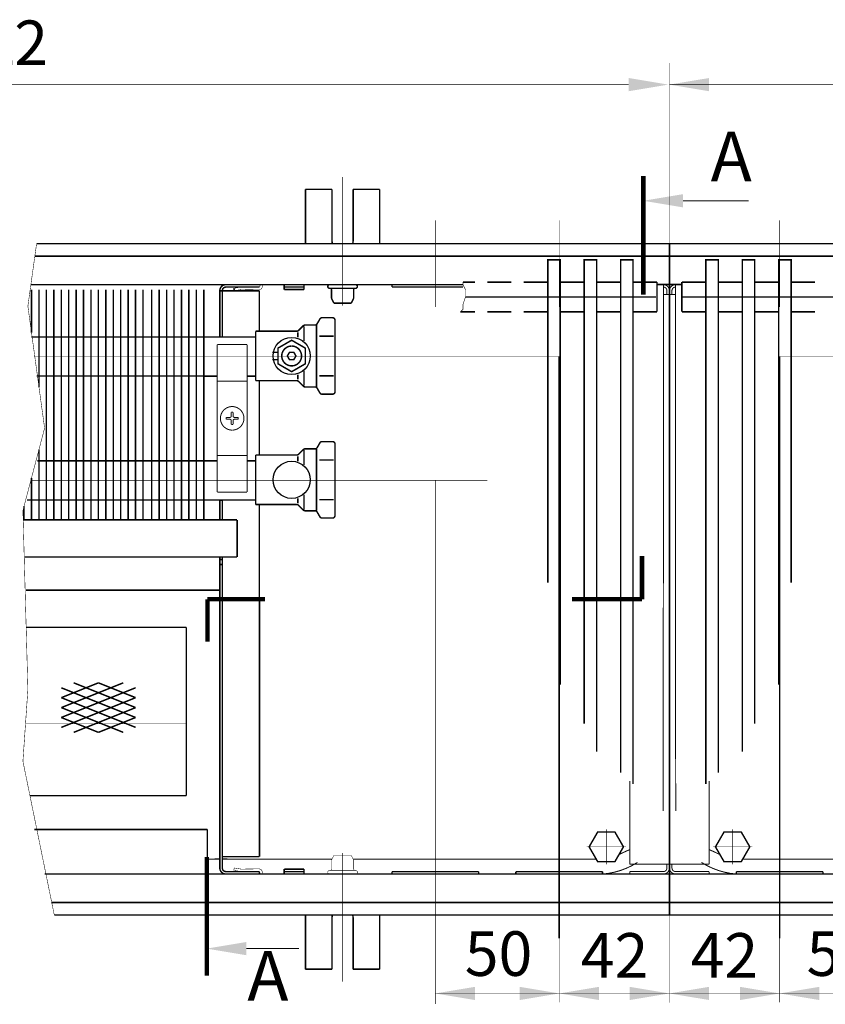
# Model space of a CAD drawing. Units: millimetres. Extents: x -37 to 12060, y 93 to 11112.
# Drawn here: x 2085 to 2248, y 6536 to 6735 of the extents above; entities that cross this region are included whole.
import ezdxf

# ---------------------------------------------------------------- set-up
doc = ezdxf.new("R2010")
doc.units = ezdxf.units.MM
for name, pattern in [('gost5', [7, 5, -2, 0]), ('gost6', [12, 8, -1.5, 1, -1.5]), ('K5LT_BASIC', [0]), ('K5LT_REINFORCED', [0])]:
    doc.linetypes.add(name, pattern=pattern)
for name, color, linetype in [('LAYER0VIEW1', 7, 'Continuous'), ('Контур', 7, 'Continuous'), ('Корпус', 7, 'Continuous'), ('Размеры', 1, 'Continuous'), ('Слой1', 1, 'Continuous')]:
    doc.layers.add(name, color=color, linetype=linetype)
doc.layers.add('Размер', color=1, linetype='Continuous', lineweight=0)
doc.styles.add('style1', font='times.ttf', dxfattribs={"oblique": 15.00000000195859})

msp = doc.modelspace()

# ---------------------------------------------------------------- linework, layer by layer
at = {"linetype": 'Continuous', "lineweight": 0, "const_width": 0.3}
for points in [[(2194.104453410815, 6600.318420870294), (2194.104453410815, 6686.093431453227), (2191.604453410815, 6686.093431453227), (2191.604453410815, 6620.894862079998)], [(2201.454453410815, 6586.819013133777), (2201.454453410815, 6686.093431453227), (2198.954453410815, 6686.093431453227), (2198.954453410815, 6592.445500683812)], [(2208.804453410815, 6580.310838617832), (2208.804453410815, 6686.093431453227), (2206.304453410815, 6686.093431453227), (2206.304453410815, 6582.571942735629)], [(2223.504453410816, 6580.310838617832), (2223.504453410816, 6686.093431453227), (2226.004453410816, 6686.093431453227), (2226.004453410816, 6582.571942735629)], [(2230.854453410815, 6586.819013133777), (2230.854453410815, 6686.093431453227), (2233.354453410815, 6686.093431453227), (2233.354453410815, 6592.445500683812)], [(2238.204453410815, 6600.318420870294), (2238.204453410815, 6686.093431453227), (2240.704453410815, 6686.093431453227), (2240.704453410815, 6620.894862079998)]]:
    msp.add_lwpolyline(points, dxfattribs=at)
at = {"color": 7, "linetype": 'Continuous', "lineweight": 15, "const_width": 0.3, "flags": 128}
for points in [[(2087.40647348565, 6680.072586216019), (2087.406470659515, 6671.385154761401)], [(2088.906473430546, 6680.07259180535), (2088.906467067324, 6660.440736526652)], [(2090.406473430546, 6680.072591319159), (2090.406458365376, 6633.593425132744)], [(2091.906473430546, 6680.072590832968), (2091.906458365376, 6633.593424646552)], [(2093.406473485652, 6680.072592050312), (2093.406458365378, 6633.593431453227)], [(2094.906473430548, 6680.072597639642), (2094.906458365378, 6633.593431453227)], [(2096.406473430548, 6680.072597153452), (2096.406458365378, 6633.593430967036)], [(2097.906473430548, 6680.072596667261), (2097.906458365378, 6633.593430480845)], [(2099.406473485649, 6680.072582326491), (2099.406458365375, 6633.593421729406)], [(2100.906473430545, 6680.072587915822), (2100.906458365375, 6633.593421729406)], [(2102.406473430545, 6680.072587429631), (2102.406458365375, 6633.593421243215)], [(2103.906473430545, 6680.07258694344), (2103.906458365375, 6633.593420757024)], [(2105.406473485652, 6680.072592050312), (2105.406458365379, 6633.593431453227)], [(2106.906473430548, 6680.072597639642), (2106.906458365379, 6633.593431453227)], [(2108.406473430548, 6680.072597153452), (2108.406458365379, 6633.593430967036)], [(2109.906473430548, 6680.072596667261), (2109.906458365379, 6633.593430480845)], [(2111.669875393481, 6680.072592050312), (2111.669860273207, 6633.593431453227)], [(2113.169875338376, 6680.072597639642), (2113.169860273207, 6633.593431453227)], [(2114.669875338376, 6680.072597153452), (2114.669860273207, 6633.593430967036)], [(2116.169875338376, 6680.072596667261), (2116.169860273207, 6633.593430480845)], [(2117.669875393481, 6680.072592050312), (2117.669860273207, 6633.593431453227)], [(2119.169875338376, 6680.072597639642), (2119.169860273207, 6633.593431453227)], [(2120.669875338376, 6680.072597153452), (2120.669860273207, 6633.593430967036)], [(2088.906462963863, 6647.780710551029), (2088.906458365376, 6633.593425618934)], [(2087.406461126398, 6642.08070356866), (2087.406458365376, 6633.593425618934)], [(2125.904453410815, 6637.624212949765), (2125.904453410815, 6633.593431453227)], [(2085.906459268807, 6636.380696509815), (2085.906458365378, 6633.593430480845)]]:
    msp.add_lwpolyline(points, dxfattribs=at)
at = {"color": 7, "linetype": 'Continuous', "lineweight": 15, "const_width": 0.3, "elevation": -0.06599057727929239}
for points in [[(2087.387640080194, 6670.522548247571), (2122.169860273208, 6670.522548247573)], [(2122.169860273208, 6662.622548247574), (2088.470381196945, 6662.622548247571)], [(2088.575367620848, 6645.522548247571), (2122.169860273207, 6645.522548247573)], [(2122.169860273208, 6637.622548247574), (2086.496420252427, 6637.622548247571)]]:
    msp.add_lwpolyline(points, dxfattribs=at)
at = {"layer": 'LAYER0VIEW1', "color": 0, "linetype": 'K5LT_REINFORCED', "lineweight": 13, "const_width": 0.9}
for points in [[(2210.870255635837, 6703.029184942747), (2210.870255635837, 6679.029184942747)], [(2210.61503985657, 6626.316449623442), (2210.61503985657, 6617.548656812847)], [(2134.522272979706, 6617.572478479779), (2122.922008108118, 6617.572478479779)], [(2122.922008108118, 6617.572478479779), (2122.922008108118, 6609.021008539294)], [(2210.61503985657, 6617.572478479779), (2196.51280233209, 6617.572478479779)], [(2122.77181819841, 6565.56179935302), (2122.77181819841, 6541.56179935302)]]:
    msp.add_lwpolyline(points, dxfattribs=at)
at = {"layer": 'LAYER0VIEW1', "color": 0, "linetype": 'K5LT_BASIC', "const_width": 0.3, "flags": 128}
for points, elevation in [([(2142.684783496705, 6700.303431453227), (2142.684783496705, 6689.343431453227)], -2.00701487040206), ([(2148.059783496705, 6700.303431453227), (2142.684783496705, 6700.303431453227)], -2.00701487040206), ([(2157.684783496705, 6700.303431453227), (2152.309783496705, 6700.303431453227)], -2.00701487040206), ([(2157.684783496705, 6689.343431453227), (2157.684783496705, 6700.303431453227)], -2.00701487040206), ([(2185.904453410815, 6686.633431453228), (2185.917945459605, 6686.633431453228)], -0.2499999999999987), ([(2185.917945459604, 6686.633431453228), (2185.904453410815, 6686.633431453228)], -0.2499999999999987), ([(2185.904453410815, 6686.633431453228), (2185.917945459605, 6686.633431453228)], -0.2499999999999987), ([(2185.917945459604, 6686.633431453228), (2185.904453410815, 6686.633431453228)], -0.2499999999999987), ([(2246.404453410815, 6686.633431453228), (2246.390961362025, 6686.633431453228)], -0.2499999999999987), ([(2246.390961362026, 6686.633431453228), (2246.404453410815, 6686.633431453228)], -0.2499999999999987), ([(2246.404453410815, 6686.633431453228), (2246.390961362025, 6686.633431453228)], -0.2499999999999987), ([(2246.390961362026, 6686.633431453228), (2246.404453410815, 6686.633431453228)], -0.2499999999999987), ([(2142.684783496705, 6542.883431453228), (2142.684783496705, 6553.843431453227)], -2.00701487040206), ([(2157.684783496705, 6553.843431453227), (2157.684783496705, 6542.883431453228)], -2.00701487040206), ([(2148.059783496705, 6542.883431453228), (2142.684783496705, 6542.883431453228)], -2.00701487040206), ([(2157.684783496705, 6542.883431453228), (2152.309783496705, 6542.883431453228)], -2.00701487040206)]:
    msp.add_lwpolyline(points, dxfattribs=dict(at, elevation=elevation))
for points in [[(2148.059783496705, 6689.928431453226), (2148.059783496705, 6700.303431453227)], [(2152.309783496705, 6689.928431453226), (2152.309783496705, 6700.303431453227)], [(2148.059783496705, 6553.258431453228), (2148.059783496705, 6542.883431453227)], [(2152.309783496705, 6553.258431453228), (2152.309783496705, 6542.883431453228)]]:
    msp.add_lwpolyline(points, dxfattribs=at)
for points in [[(2148.059783496705, 6689.928431453226, 0.06983711297726038), (2148.14189338708, 6689.343431453227)], [(2152.227673606329, 6689.343431453227, 0.06983711297726071), (2152.309783496705, 6689.928431453226)], [(2148.14189338708, 6553.843431453228, 0.06983711297726071), (2148.059783496705, 6553.258431453228)], [(2152.309783496705, 6553.258431453228, 0.06983711297726077), (2152.227673606329, 6553.843431453228)]]:
    msp.add_lwpolyline(points, format="xyb", dxfattribs=at)
at = {"layer": 'LAYER0VIEW1', "const_width": 0.3, "flags": 128}
for points in [[(2174.479453410815, 6681.593329591622), (2176.904453410815, 6681.593329591622)], [(2179.404453410815, 6681.593329591622), (2184.254453410816, 6681.593329591622)], [(2186.754453410816, 6681.593329591622), (2191.604453410815, 6681.593329591622)], [(2194.104453410815, 6681.593329591622), (2198.954453410815, 6681.593329591622)], [(2201.454453410815, 6681.593329591622), (2206.304453410815, 6681.593329591622)], [(2208.804453410815, 6681.593329591622), (2213.654453410815, 6681.593329591622)], [(2223.504453410816, 6681.593329591622), (2218.654453410815, 6681.593329591622)], [(2230.854453410815, 6681.593329591622), (2226.004453410816, 6681.593329591622)], [(2238.204453410815, 6681.593329591622), (2233.354453410815, 6681.593329591622)], [(2245.554453410815, 6681.593329591622), (2240.704453410815, 6681.593329591622)], [(2173.979453410815, 6675.593329591622), (2176.904453410815, 6675.593329591622)], [(2179.404453410815, 6675.593329591622), (2184.254453410816, 6675.593329591622)], [(2186.754453410816, 6675.593329591622), (2191.604453410815, 6675.593329591622)], [(2194.104453410815, 6675.593329591622), (2198.954453410815, 6675.593329591622)], [(2201.454453410815, 6675.593329591622), (2206.304453410815, 6675.593329591622)], [(2208.804453410815, 6675.593329591622), (2213.654453410815, 6675.593329591622)], [(2223.504453410816, 6675.593329591622), (2218.654453410815, 6675.593329591622)], [(2230.854453410815, 6675.593329591622), (2226.004453410816, 6675.593329591622)], [(2238.204453410815, 6675.593329591622), (2233.354453410815, 6675.593329591622)], [(2245.554453410815, 6675.593329591622), (2240.704453410815, 6675.593329591622)]]:
    msp.add_lwpolyline(points, dxfattribs=at)
at = {"layer": 'Контур', "flags": 128}
for points, const_width in [([(2216.154453410815, 6725.801762210146), (2216.154453410815, 6689.343431453227)], 0.1), ([(1950.654453410815, 6721.4599440188), (2207.904453410815, 6721.4599440188)], 0.1), ([(2216.154453410815, 6721.4599440188), (2473.404453410815, 6721.4599440188)], 0.1), ([(2218.870255635837, 6698.014102302683), (2232.117638642184, 6698.014102302683)], 0.2), ([(2088.432237893894, 6689.366231642427), (2086.672389231298, 6676.741230367283), (2090.047389231298, 6652.116230367283), (2085.672389231298, 6635.491230367283), (2086.672389231298, 6599.366230367284), (2085.672389231298, 6584.866230367284), (2091.999155643716, 6553.843431453227)], 0.1), ([(2113.16414991328, 6681.093431453227), (2119.91414991328, 6681.093431453227)], 0.3), ([(2126.654453410815, 6680.593431453227), (2133.394756908349, 6680.593431453227)], 0.3), ([(2128.252381086402, 6680.409715203251), (2128.324779261868, 6679.857424305766)], 0.3), ([(2174.479453410815, 6681.593329591622), (2174.479453410815, 6681.093329591622), (2174.979453410815, 6680.093329591622), (2174.979453410815, 6678.593329591622), (2174.479453410815, 6677.093329591622), (2174.479453410815, 6676.093329591622), (2173.97935154921, 6675.593227730016)], 0.1), ([(2122.169835071222, 6680.073933489712), (2122.169860273207, 6633.593431453228)], 0.3), ([(2125.404453410815, 6679.843431453227), (2133.394756909578, 6679.843431453227)], 0.3), ([(2125.404453410815, 6679.843431453227), (2125.404453410815, 6670.518564804795)], 0.3), ([(2125.904453410815, 6679.843431453227), (2125.904453410815, 6670.518564804795)], 0.3), ([(2133.394756909578, 6679.843431453227), (2133.394756909578, 6671.683925789793)], 0.3), ([(2146.04113331574, 6674.400804154662), (2148.155555562319, 6674.400804154662)], 0.3), ([(2142.259108952913, 6672.787479180386), (2141.302002171726, 6671.830372399199)], 0.3), ([(2142.405555562319, 6672.683925789793), (2142.405555562319, 6669.683925789793)], 0.3), ([(2144.616880427724, 6672.933925789792), (2142.612662343506, 6672.933925789792)], 0.3), ([(2144.905555562319, 6672.933925789793), (2144.905555562319, 6666.683925789793)], 0.3), ([(2145.049893129617, 6673.183925789792), (2145.608120613848, 6674.150804154662)], 0.3), ([(2148.655555562319, 6659.467047424922), (2148.655555562319, 6673.900804154662)], 0.3), ([(2140.948448781133, 6671.683925789793), (2132.655555562319, 6671.683925789793)], 0.3), ([(2132.655555562319, 6661.683925789793), (2132.655555562319, 6671.683925789793)], 0.3), ([(2141.155555562319, 6671.433925789793), (2141.155555562319, 6670.433925789793)], 0.3), ([(2148.413684167151, 6670.686131171087), (2145.495787883523, 6670.686131171087)], 0.3), ([(2135.985643121461, 6667.433925789797), (2137.155555562319, 6667.433925789797)], 0.3), ([(2144.905555562319, 6660.433925789792), (2144.905555562319, 6666.683925789792)], 0.3), ([(2137.155555562319, 6665.933925789797), (2135.985643121461, 6665.933925789797)], 0.3), ([(2141.155555562319, 6661.933925789793), (2141.155555562319, 6662.933925789793)], 0.3), ([(2142.405555562319, 6660.683925789793), (2142.405555562319, 6663.683925789793)], 0.3), ([(2148.413684167151, 6662.681720408498), (2145.495787883523, 6662.681720408498)], 0.3), ([(2140.948448781133, 6661.683925789793), (2132.655555562319, 6661.683925789793)], 0.3), ([(2133.394756909578, 6661.593431453226), (2133.394756909578, 6646.593431453226)], 0.3), ([(2142.259108952913, 6660.580372399199), (2141.302002171726, 6661.537479180386)], 0.3), ([(2144.616880427724, 6660.433925789792), (2142.612662343506, 6660.433925789792)], 0.3), ([(2145.049893129617, 6660.183925789792), (2145.608120613848, 6659.217047424921)], 0.3), ([(2146.04113331574, 6658.967047424921), (2148.155555562319, 6658.967047424922)], 0.3), ([(2145.049893129617, 6648.183925789792), (2145.608120613848, 6649.150804154662)], 0.3), ([(2146.04113331574, 6649.400804154662), (2148.155555562319, 6649.400804154662)], 0.3), ([(2148.655555562319, 6634.467047424922), (2148.655555562319, 6648.900804154662)], 0.3), ([(2140.948448781133, 6646.683925789793), (2132.655555562319, 6646.683925789793)], 0.3), ([(2132.655555562319, 6636.683925789793), (2132.655555562319, 6646.683925789793)], 0.3), ([(2141.155555562319, 6646.433925789793), (2141.155555562319, 6645.433925789793)], 0.3), ([(2142.259108952913, 6647.787479180386), (2141.302002171726, 6646.830372399199)], 0.3), ([(2142.405555562319, 6647.683925789793), (2142.405555562319, 6644.683925789793)], 0.3), ([(2144.616880427724, 6647.933925789792), (2142.612662343506, 6647.933925789792)], 0.3), ([(2144.905555562319, 6647.933925789793), (2144.905555562319, 6641.683925789793)], 0.3), ([(2148.413684167151, 6645.686131171087), (2145.495787883523, 6645.686131171087)], 0.3), ([(2144.905555562319, 6635.433925789792), (2144.905555562319, 6641.683925789792)], 0.3), ([(2142.405555562319, 6635.683925789793), (2142.405555562319, 6638.683925789793)], 0.3), ([(2125.404453410815, 6637.624212949933), (2125.404453410815, 6633.593431453227)], 0.3), ([(2125.904453410815, 6637.570878978032), (2125.404453410815, 6637.570899806636)], 0.3), ([(2125.904453410815, 6633.593431453227), (2125.904453410815, 6637.624212949765)], 0.3), ([(2140.948448781133, 6636.683925789793), (2132.655555562319, 6636.683925789793)], 0.3), ([(2133.395083942752, 6636.683925789793), (2133.417616624726, 6565.612649963334)], 0.3), ([(2141.155555562319, 6636.933925789793), (2141.155555562319, 6637.933925789793)], 0.3), ([(2142.259108952913, 6635.580372399199), (2141.302002171726, 6636.537479180386)], 0.3), ([(2148.413684167151, 6637.681720408498), (2145.495787883523, 6637.681720408498)], 0.3), ([(2144.616880427724, 6635.433925789792), (2142.612662343506, 6635.433925789792)], 0.3), ([(2145.049893129617, 6635.183925789792), (2145.608120613848, 6634.217047424921)], 0.3), ([(2128.904453410815, 6633.593431453227), (2128.904453410815, 6626.093431453227)], 0.3), ([(2146.04113331574, 6633.967047424921), (2148.155555562319, 6633.967047424922)], 0.3), ([(2125.404453410815, 6626.093431453227), (2125.404453410815, 6563.343431453227)], 0.3), ([(2125.904453410815, 6563.343431453227), (2125.904453410815, 6626.093431453227)], 0.3), ([(2125.404453410815, 6619.393431453227), (2086.313097645789, 6619.393431453227)], 0.3), ([(2118.645588429184, 6611.909657341353), (2086.325166339283, 6611.909657341353)], 0.3), ([(2118.645588429183, 6577.909657341353), (2118.645588429184, 6611.909657341353)], 0.3), ([(2118.645588429183, 6577.909657341353), (2087.091107532246, 6577.909657341353)], 0.3), ([(2122.904444854914, 6571.093446737184), (2122.904453216365, 6562.093446737183)], 0.3), ([(2133.39475690854, 6565.612649963334), (2125.904453409777, 6565.612649963334)], 0.3), ([(2128.232513720291, 6562.834783534487), (2128.314853378201, 6563.327957115222)], 0.1), ([(2126.654453410815, 6562.593431453227), (2133.394756908349, 6562.593431453227)], 0.3), ([(2126.654453410815, 6562.093431453227), (2133.404453410815, 6562.093431453227)], 0.3), ([(2133.394756908349, 6562.593431453227), (2133.394756908349, 6562.093431453227)], 0.3), ([(2216.154453410815, 6553.843431453227), (2216.154453410815, 6536.104792597113)], 0.1), ([(2216.154453410815, 6553.843431453227), (2216.154453410815, 6536.104792597113)], 0.1), ([(2168.904453410815, 6535.854996029896), (2168.904453410815, 6549.093431453227)], 0.1), ([(2193.904453410815, 6536.224487690018), (2193.904453410815, 6549.093431453227)], 0.1), ([(2238.404453410815, 6536.224487690018), (2238.404453410815, 6549.093431453227)], 0.1), ([(2130.77181819841, 6547.046716712955), (2141.366097550127, 6547.046716712955)], 0.2), ([(2216.154453410815, 6537.998789229076), (2168.904453410815, 6537.998789229076)], 0.1), ([(2216.154453410815, 6537.998789229076), (2263.404453410815, 6537.998789229076)], 0.1)]:
    msp.add_lwpolyline(points, dxfattribs=dict(at, const_width=const_width))
at = {"layer": 'Контур', "linetype": 'gost6', "const_width": 0.1, "flags": 128}
for points in [[(2150.184783496705, 6676.861454651529), (2150.184783496705, 6702.843431453228)], [(2168.904453410815, 6676.593431453227), (2168.904453410815, 6694.093431453227)], [(2193.904453410815, 6676.593431453227), (2193.904453410815, 6694.093431453227)], [(2238.404453410815, 6676.593431453227), (2238.404453410815, 6694.093431453227)], [(2087.92702592245, 6666.587029324433), (2194.104453410815, 6666.591978085949)], [(2344.38188089918, 6666.587029324433), (2238.204453410815, 6666.591978085949)], [(2087.539691654443, 6641.586979575233), (2179.404453410815, 6641.591252833621)], [(2168.904453410815, 6641.590764406806), (2168.904453410815, 6549.093431453227)], [(2086.192625574338, 6592.409657341353), (2118.645588429183, 6592.409657341353)], [(2150.184783496705, 6566.325408254926), (2150.184783496705, 6540.343431453227)]]:
    msp.add_lwpolyline(points, dxfattribs=at)
at = {"layer": 'Контур', "flags": 128}
for points, const_width in [([(2125.404453410815, 6679.843431453227, -0.414213562373095), (2126.654453410815, 6681.093431453227)], 0.3), ([(2125.904453410815, 6679.843431453227, -0.414213562373095), (2126.654453410815, 6680.593431453227)], 0.3), ([(2128.242523621388, 6680.350611906593), (2129.640972645871, 6680.583850374056, -0.05132684260091374), (2129.845338212202, 6680.596680674758), (2133.214922038845, 6680.529409555113, 0.3396496376857631), (2133.484676067844, 6680.689632535043), (2133.525865966852, 6680.892257853037, -0.06559689676300834), (2133.58437925118, 6681.101220047998, -0.06559689676300834)], 0.1), ([(2128.324779261868, 6679.857424305766), (2129.723228286352, 6680.090662773229, -0.05339366179314867), (2129.829529405556, 6680.096896652671), (2133.186722348717, 6680.029872907373, 0.3490577208258447), (2133.968065404953, 6680.557613924531), (2134.015492897396, 6680.811959195793, -0.3279290804606449), (2134.29698156324, 6681.101301173274, -0.355183978405445)], 0.1), ([(2146.04113331574, 6674.400804154662, 0.2679491924311448), (2145.608120613848, 6674.150804154662)], 0.3), ([(2148.655555562319, 6673.900804154662, 0.414213562373095), (2148.155555562319, 6674.400804154662)], 0.3), ([(2142.612662343506, 6672.933925789793, 0.1989123673797011), (2142.259108952913, 6672.787479180386)], 0.3), ([(2144.616880427724, 6672.933925789792, 0.2679491924311447), (2145.049893129617, 6673.183925789792)], 0.3), ([(2140.948448781133, 6671.683925789793, 0.1989123673797012), (2141.302002171726, 6671.830372399199)], 0.3), ([(2139.874808095761, 6668.683689424151, 636.2688687505561), (2139.887380425243, 6668.683843204186)], 0.3), ([(2141.302002171726, 6661.537479180386, 0.1989123673797011), (2140.948448781133, 6661.683925789793)], 0.3), ([(2142.259108952913, 6660.580372399199, 0.1989123673797011), (2142.612662343506, 6660.433925789792)], 0.3), ([(2145.049893129617, 6660.183925789792, 0.2679491924311448), (2144.616880427724, 6660.433925789792)], 0.3), ([(2145.608120613848, 6659.217047424921, 0.2679491924311448), (2146.04113331574, 6658.967047424921)], 0.3), ([(2148.155555562319, 6658.967047424922, 0.414213562373095), (2148.655555562319, 6659.467047424922)], 0.3), ([(2146.04113331574, 6649.400804154662, 0.2679491924311448), (2145.608120613848, 6649.150804154662)], 0.3), ([(2148.655555562319, 6648.900804154662, 0.414213562373095), (2148.155555562319, 6649.400804154662)], 0.3), ([(2140.948448781133, 6646.683925789793, 0.1989123673797012), (2141.302002171726, 6646.830372399199)], 0.3), ([(2142.612662343506, 6647.933925789793, 0.1989123673797011), (2142.259108952913, 6647.787479180386)], 0.3), ([(2144.616880427724, 6647.933925789792, 0.2679491924311447), (2145.049893129617, 6648.183925789792)], 0.3), ([(2141.302002171726, 6636.537479180386, 0.1989123673797011), (2140.948448781133, 6636.683925789793)], 0.3), ([(2142.259108952913, 6635.580372399199, 0.1989123673797011), (2142.612662343506, 6635.433925789792)], 0.3), ([(2145.049893129617, 6635.183925789792, 0.2679491924311448), (2144.616880427724, 6635.433925789792)], 0.3), ([(2145.608120613848, 6634.217047424921, 0.2679491924311448), (2146.04113331574, 6633.967047424921)], 0.3), ([(2148.155555562319, 6633.967047424922, 0.414213562373095), (2148.655555562319, 6634.467047424922)], 0.3), ([(2126.654453410815, 6562.093431453227, -0.414213562373095), (2125.404453410815, 6563.343431453227)], 0.3), ([(2126.654453410815, 6562.593431453227, -0.414213562373095), (2125.904453410815, 6563.343431453227)], 0.3), ([(2128.314853378201, 6563.327957115222), (2129.713262648273, 6563.094480413682, 0.05339366179314867), (2129.819562703941, 6563.088228425048), (2133.17676701644, 6563.154680243539, -0.3490577208258447), (2133.958020156252, 6562.626806125729), (2134.005404318167, 6562.372452778489, 0.3279290804606449), (2134.286843688106, 6562.083062851264, 0.355183978405445)], 0.1), ([(2128.232513720291, 6562.834783534487), (2129.630922990363, 6562.601306832947, 0.05132684260091374), (2129.835286367978, 6562.588441717051), (2133.204881605921, 6562.655138798997, -0.3396496376857631), (2133.474608335685, 6562.494869866541), (2133.515763715181, 6562.292237534444, 0.06559689676300834), (2133.574241400207, 6562.083265374289, 0.06559689676300834)], 0.1)]:
    msp.add_lwpolyline(points, format="xyb", dxfattribs=dict(at, const_width=const_width))
at = {"layer": 'Контур', "const_width": 0.2}
for points in [[(2214.939687178618, 6681.093228103353), (2214.900373842786, 6574.797434301634)], [(2217.369219643013, 6681.093228103353), (2217.408532978844, 6574.797434301634)], [(2215.654225319425, 6679.843594353999), (2215.65422430047, 6679.093594341696)], [(2216.654681502206, 6679.843594353999), (2216.654682521161, 6679.093594341696)], [(2130.904453410815, 6668.968614169129), (2124.904453410815, 6668.968614169129)], [(2124.904453410815, 6639.218614169129), (2124.904453410815, 6668.968614169129)], [(2130.904453410815, 6639.218614169129), (2130.904453410815, 6668.968614169129)], [(2130.904453410815, 6661.593614169129), (2124.904453410815, 6661.593614169129)], [(2130.904453410816, 6646.593614169129), (2124.904453410816, 6646.593614169128)], [(2130.904453410815, 6639.218614169129), (2124.904453410815, 6639.218614169129)], [(2208.154088576676, 6564.091900610304), (2216.154453410815, 6564.091900610304)], [(2215.654225331913, 6563.343132431493), (2215.654088439303, 6564.093269286635)], [(2224.154818244954, 6564.091900610304), (2216.154453410815, 6564.091900610304)], [(2216.654681489717, 6563.343132431493), (2216.654818382328, 6564.093269286635)], [(2214.904362199547, 6562.593132443982), (2208.154362311943, 6562.591900635281)], [(2217.404544622083, 6562.593132443982), (2224.154544509687, 6562.591900635281)]]:
    msp.add_lwpolyline(points, dxfattribs=at)
at = {"layer": 'Контур', "linetype": 'Continuous', "lineweight": 20, "const_width": 0.2}
for points in [[(2215.654225319424, 6679.843594353999, 0.4142135623729619), (2214.904362199546, 6680.593731209144)], [(2216.154225311098, 6679.84350310891, 0.4142135623729619), (2214.904453444636, 6681.093731200818)], [(2216.154681510532, 6679.84350310891, -0.4142135623729619), (2217.404453376995, 6681.093731200818)], [(2216.654681502207, 6679.843594353999, -0.4142135623729619), (2217.404544622084, 6680.593731209144)]]:
    msp.add_lwpolyline(points, format="xyb", dxfattribs=at)
for points in [[(2216.154088443465, 6679.093503121398), (2214.938826162596, 6679.093724894832)], [(2216.154818378165, 6679.093503121398), (2217.370080659034, 6679.093724894832)]]:
    msp.add_lwpolyline(points, dxfattribs=at)
at = {"layer": 'Контур', "flags": 128}
for points, const_width, elevation in [([(2132.655555562319, 6670.519375525321), (2122.169860273208, 6670.51820315618)], 0.3, -4.156341916403128e-07), ([(2124.904453410815, 6662.619895547146), (2122.006911937012, 6662.619895548124)], 0.3, -4.156341916403128e-07), ([(2132.655555562319, 6662.619895544531), (2130.904453410815, 6662.619895545122)], 0.3, -4.156341916403128e-07), ([(2124.904453410815, 6645.522826304489), (2122.169860273208, 6645.522520559136)], 0.3, -4.156341916403128e-07), ([(2132.655555562319, 6645.523692928276), (2130.904453410815, 6645.523497143633)], 0.3, -4.156341916403128e-07), ([(2132.655555562319, 6637.624212947487), (2122.006911937012, 6637.62421295108)], 0.3, -4.156341916403128e-07), ([(2147.934783496705, 6564.859694777799), (2148.428016992554, 6565.843431453226)], 0.1, 0.4999999999999993), ([(2148.428016992554, 6565.843431453226), (2151.943505747042, 6565.839530786976)], 0.1, 0.4999999999999993), ([(2152.434783496705, 6564.859694777799), (2151.941550000856, 6565.843431453226)], 0.1, 0.4999999999999993), ([(2147.934783496705, 6563.093431453226), (2147.934783496705, 6564.859694777799)], 0.1, 0.4999999999999993), ([(2152.434783496705, 6563.093431453226), (2152.434783496705, 6564.859694777799)], 0.1, 0.4999999999999993), ([(2147.563749856501, 6562.843431453226), (2152.805817136911, 6562.843431453226)], 0.1, 0.4999999999999993)]:
    msp.add_lwpolyline(points, dxfattribs=dict(at, const_width=const_width, elevation=elevation))
at = {"layer": 'Контур', "const_width": 0.3}
for points in [[(2142.655555562319, 6665.096212549521), (2142.655555562319, 6668.271639030064), (2139.905555562319, 6669.859352270336), (2137.155555562319, 6668.271639030064), (2137.155555562319, 6665.096212549521), (2139.905555562319, 6663.50849930925)], [(2140.338568264212, 6665.933925789793), (2140.771580966104, 6666.683925789793), (2140.338568264212, 6667.433925789793), (2139.472542860427, 6667.433925789793), (2139.039530158535, 6666.683925789793), (2139.472542860427, 6665.933925789793)]]:
    msp.add_lwpolyline(points, close=True, dxfattribs=at)
at = {"layer": 'Контур', "const_width": 0.2}
for points in [[(2127.880327086727, 6651.718736715346, -0.9949335426842709), (2127.904453410815, 6656.468614169129, -0.9999999999999999), (2127.904453410815, 6651.718614169129)], [(2214.904362199546, 6562.593132443982, 0.4142135623729619), (2215.654225319424, 6563.343269299126)], [(2214.904453444636, 6562.093132452307, 0.4142135623729619), (2216.154225311098, 6563.343360544215)], [(2217.404453376995, 6562.093132452307, -0.4142135623729619), (2216.154681510532, 6563.343360544215)], [(2217.404544622084, 6562.593132443982, -0.4142135623729619), (2216.654681502207, 6563.343269299126)]]:
    msp.add_lwpolyline(points, format="xyb", dxfattribs=at)
msp.add_lwpolyline([(2128.089453410815, 6653.673210903058), (2128.164315152902, 6653.833752427043), (2128.324856676886, 6653.908614169129), (2129.115403451073, 6653.908614169129, 0.07594572833703965), (2129.115403451073, 6654.278614169129), (2128.324856676886, 6654.278614169129), (2128.164315152902, 6654.353475911215), (2128.089453410815, 6654.5140174352), (2128.089453410815, 6655.304564209387, 0.0759457283370397), (2127.719453410815, 6655.304564209387), (2127.719453410815, 6654.5140174352), (2127.644591668729, 6654.353475911215), (2127.484050144744, 6654.278614169129), (2126.693503370558, 6654.278614169129, 0.07594572833703987), (2126.693503370558, 6653.908614169129), (2127.484050144744, 6653.908614169129), (2127.644591668729, 6653.833752427043), (2127.719453410815, 6653.673210903058), (2127.719453410815, 6652.882664128872, 0.07594572833703965), (2128.089453410815, 6652.882664128872)], format="xyb", close=True, dxfattribs=at)
at = {"layer": 'Контур', "color": 7, "const_width": 0.3, "flags": 128}
for points in [[(2093.416521449804, 6595.702224654585), (2105.916521449805, 6600.702224654585)], [(2093.416521449804, 6597.702224654585), (2100.916521449804, 6600.702224654585)], [(2108.416521449804, 6595.702224654585), (2095.916521449804, 6600.702224654585)], [(2108.416521449804, 6597.702224654584), (2100.916521449804, 6600.702224654585)], [(2093.416521449804, 6593.702224654585), (2108.416521449805, 6599.702224654585)], [(2108.416521449803, 6593.702224654585), (2093.416521449804, 6599.702224654585)], [(2108.416521449804, 6591.702224654585), (2093.416521449804, 6597.702224654585)], [(2093.416521449804, 6591.702224654585), (2108.416521449804, 6597.702224654585)], [(2105.916521449803, 6590.702224654585), (2093.416521449804, 6595.702224654585)], [(2095.916521449803, 6590.702224654585), (2108.416521449804, 6595.702224654585)], [(2100.916521449803, 6590.702224654585), (2093.416521449804, 6593.702224654585)], [(2100.916521449803, 6590.702224654585), (2108.416521449804, 6593.702224654585)]]:
    msp.add_lwpolyline(points, dxfattribs=at)
at = {"layer": 'Контур', "linetype": 'Continuous', "const_width": 0.2}
for points in [[(2208.152570283065, 6580.900428867624), (2208.154088576676, 6564.091900610304)], [(2224.156336538565, 6580.900428867624), (2224.154818244954, 6564.091900610304)], [(2208.154362311943, 6562.591900635281), (2208.154453649251, 6562.091970230553)], [(2224.154544509687, 6562.591900635281), (2224.154453172379, 6562.091970230553)]]:
    msp.add_lwpolyline(points, dxfattribs=at)
at = {"layer": 'Контур', "color": 0, "linetype": 'Continuous', "lineweight": 25, "const_width": 0.3, "flags": 128}
for points in [[(2087.960460589596, 6571.093451006422), (2122.90445324371, 6571.093446737183)], [(2090.067603523483, 6562.093450678631), (2216.154453410815, 6562.093431064322)], [(2189.654453410815, 6562.093431453227), (2197.654453410815, 6562.093431453227)], [(2342.241303298148, 6562.093450678631), (2216.154453410815, 6562.093431064322)], [(2242.654453410815, 6562.093431453227), (2234.654453410815, 6562.093431453227)]]:
    msp.add_lwpolyline(points, dxfattribs=at)
at = {"layer": 'Контур', "linetype": 'gost6', "const_width": 0.1, "elevation": 0.2499999999999991, "flags": 128}
for points in [[(2203.404453410815, 6564.084866301584), (2203.404453410815, 6571.10199660487)], [(2228.904453410815, 6564.084866301584), (2228.904453410815, 6571.10199660487)], [(2199.443252235386, 6567.593431453227), (2207.365654586244, 6567.593431453227)], [(2232.865654586244, 6567.593431453227), (2224.943252235386, 6567.593431453227)]]:
    msp.add_lwpolyline(points, dxfattribs=at)
at = {"layer": 'Контур', "const_width": 0.1, "elevation": 0.4999999999999993, "flags": 128}
for points in [[(2147.684783496705, 6562.843431453226, 0.414213562373095), (2147.934783496705, 6563.093431453226)], [(2152.434783496705, 6563.093431453226, 0.414213562373095), (2152.684783496705, 6562.843431453226)], [(2147.563749856501, 6562.843431453226, 0.9894230405424158), (2147.563749856501, 6562.093431453226)], [(2152.805817136908, 6562.093431453226, 0.9894230405424158), (2152.805817136908, 6562.843431453226)]]:
    msp.add_lwpolyline(points, format="xyb", dxfattribs=at)
at = {"layer": 'Контур'}
for centre in [(2139.905555562319, 6666.683925789793), (2139.905555562319, 6641.683925789793)]:
    msp.add_circle(centre, 3.75, dxfattribs=at)
for points in [[(2218.870255635837, 6696.680768969349), (2210.870255635837, 6698.014102302683), (2218.870255635837, 6699.347435636015)], [(2130.77181819841, 6545.713383379622), (2122.77181819841, 6547.046716712955), (2130.77181819841, 6548.380050046288)]]:
    msp.add_solid(points, dxfattribs=at)
at = {"layer": 'Корпус', "linetype": 'Continuous', "const_width": 0.3, "flags": 128}
for points in [[(2088.429059685703, 6689.343431453227), (2216.154453410815, 6689.343431453227)], [(2216.154453410815, 6689.343431453227), (2216.154453410815, 6553.843431453227)], [(2343.879847135928, 6689.343431453227), (2216.154453410815, 6689.343431453227)], [(2216.154453410815, 6689.343431453227), (2216.154453410815, 6553.843431453227)], [(2088.080574837218, 6686.843431453227), (2216.154453410815, 6686.843431453227)], [(2344.228331984413, 6686.843431453227), (2216.154453410815, 6686.843431453227)], [(2087.279059685703, 6681.093431453227), (2174.479453410815, 6681.093431453227)], [(2138.404506943984, 6681.093431453227), (2138.404452450298, 6680.093431453227)], [(2138.404452450298, 6680.593431453227), (2142.404452456238, 6680.593431453227)], [(2142.404506949923, 6681.093431453227), (2142.404452456238, 6680.093431453227)], [(2160.154453410815, 6680.593431453228), (2160.154453410815, 6681.093431453228)], [(2160.154453410815, 6680.593431453228), (2174.479453410815, 6680.593431453227)], [(2213.654453410815, 6681.593329591622), (2213.654453410815, 6675.593329591622)], [(2218.654453410815, 6681.109596692787), (2213.654453410815, 6681.109596692787)], [(2218.654453410815, 6681.593329591622), (2218.654453410815, 6675.593329591622)], [(2138.404452450298, 6680.093431453227), (2142.404452456238, 6680.093431453227)], [(2128.904453410815, 6633.593431453227), (2085.747923516436, 6633.593431453227)], [(2128.904453410815, 6626.093431453227), (2086.046430979121, 6626.093431453227)], [(2125.904453410815, 6625.593431453227), (2125.404453410815, 6625.593431453227)], [(2125.904453410815, 6624.593431453227), (2125.404453410815, 6624.593431453227)], [(2138.404452450298, 6563.093431453227), (2142.404452456238, 6563.093431453227)], [(2138.404506943984, 6562.093431453227), (2138.404452450298, 6563.093431453227)], [(2142.404506949923, 6562.093431453227), (2142.404452456238, 6563.093431453227)], [(2138.404452450298, 6562.593431453227), (2142.404452456238, 6562.593431453227)], [(2160.154453410815, 6562.593431453227), (2177.654453410815, 6562.593431453226)], [(2160.154453410815, 6562.593431453227), (2160.154453410815, 6562.093431453227)], [(2177.654453410815, 6562.593431453227), (2177.654453410815, 6562.093431453227)], [(2185.154453410815, 6562.593431453227), (2202.654453410815, 6562.593431453226)], [(2185.154453410815, 6562.593431453227), (2185.154453410815, 6562.093431453227)], [(2202.654453410815, 6562.593431453227), (2202.654453410815, 6562.093431453227)], [(2247.154453410815, 6562.593431453227), (2229.654453410815, 6562.593431453226)], [(2229.654453410815, 6562.593431453227), (2229.654453410815, 6562.093431453227)], [(2247.154453410815, 6562.593431453227), (2247.154453410815, 6562.093431453227)], [(2091.413838183398, 6556.343431453227), (2216.154453410815, 6556.343431453227)], [(2340.895068638232, 6556.343431453227), (2216.154453410815, 6556.343431453227)], [(2091.999155643716, 6553.843431453227), (2216.154453410815, 6553.843431453227)], [(2340.309751177914, 6553.843431453227), (2216.154453410815, 6553.843431453227)]]:
    msp.add_lwpolyline(points, dxfattribs=at)
at = {"layer": 'Корпус', "linetype": 'Continuous', "const_width": 0.3, "elevation": 0.4999999999999993, "flags": 128}
for points in [[(2147.563749856501, 6681.093431453228, 0.9894230405424158), (2147.563749856501, 6680.343431453228)], [(2147.934783496705, 6680.093431453228, 0.414213562373095), (2147.684783496705, 6680.343431453228)], [(2152.684783496705, 6680.343431453228, 0.414213562373095), (2152.434783496705, 6680.093431453228)], [(2152.805817136908, 6680.343431453228, 0.9894230405424158), (2152.805817136908, 6681.093431453228)]]:
    msp.add_lwpolyline(points, format="xyb", dxfattribs=at)
for points in [[(2147.563749856501, 6680.343431453228), (2152.805817136911, 6680.343431453228)], [(2147.934783496705, 6680.093431453228), (2147.934783496705, 6678.327168128655)], [(2147.934783496705, 6678.327168128655), (2148.428016992554, 6677.343431453228)], [(2152.434783496705, 6678.327168128655), (2151.941550000856, 6677.343431453228)], [(2152.434783496705, 6680.093431453228), (2152.434783496705, 6678.327168128655)], [(2148.428016992554, 6677.343431453228), (2151.943505747042, 6677.347332119478)]]:
    msp.add_lwpolyline(points, dxfattribs=at)
at = {"layer": 'Корпус', "color": 0, "linetype": 'gost6', "const_width": 0.3, "flags": 128}
for points in [[(2174.979453410815, 6678.593431453227), (2213.469592839177, 6678.593431453227)], [(2257.329453410815, 6678.593431453227), (2218.839313982454, 6678.593431453227)], [(2193.904453410815, 6666.591968764266), (2193.904453410815, 6549.093431453227)], [(2238.404453410815, 6666.591968764266), (2238.404453410815, 6549.093431453227)]]:
    msp.add_lwpolyline(points, dxfattribs=at)
at = {"layer": 'Корпус', "linetype": 'Continuous', "const_width": 0.3, "elevation": 0.2499999999999991, "flags": 128}
for points in [[(2205.136504218384, 6570.593431453231), (2206.868555025952, 6567.593431453232), (2205.136504218384, 6564.593431453232), (2201.672402603246, 6564.593431453232), (2199.940351795677, 6567.593431453232), (2201.672402603246, 6570.593431453231)], [(2227.172402603246, 6570.593431453231), (2225.440351795678, 6567.593431453232), (2227.172402603246, 6564.593431453232), (2230.636504218384, 6564.593431453232), (2232.368555025953, 6567.593431453232), (2230.636504218384, 6570.593431453231)]]:
    msp.add_lwpolyline(points, close=True, dxfattribs=at)
at = {"layer": 'Размер', "color": 0, "lineweight": 30}
for points in [[(2176.904453410815, 6539.332122562409), (2176.904453410815, 6536.665455895743), (2168.904453410815, 6537.998789229076)], [(2185.904453410815, 6539.332122562409), (2185.904453410815, 6536.665455895743), (2193.904453410815, 6537.998789229076)], [(2201.904453410815, 6539.332122562409), (2201.904453410815, 6536.665455895743), (2193.904453410815, 6537.998789229076)], [(2208.154453410815, 6539.332122562409), (2208.154453410815, 6536.665455895743), (2216.154453410815, 6537.998789229076)], [(2224.154453410815, 6539.332122562409), (2224.154453410815, 6536.665455895743), (2216.154453410815, 6537.998789229076)], [(2230.404453410815, 6539.332122562409), (2230.404453410815, 6536.665455895743), (2238.404453410815, 6537.998789229076)], [(2246.404453410815, 6539.332122562409), (2246.404453410815, 6536.665455895743), (2238.404453410815, 6537.998789229076)]]:
    msp.add_solid(points, dxfattribs=at)
at = {"layer": 'Размеры', "linetype": 'gost5', "ltscale": 0.5, "const_width": 0.2}
msp.add_lwpolyline([(2128.404340376829, 6669.084084363922), (2128.404338681251, 6669.054081903087)], dxfattribs=at)
at = {"layer": 'Слой1', "color": 7, "linetype": 'Continuous', "lineweight": 30}
for p, q in [((2125.404453410815, 6565.096621780251), (2124.396196413982, 6565.096725398114)), ((2126.894950696031, 6565.096468602892), (2125.904453410815, 6565.096570395603))]:
    msp.add_line(p, q, dxfattribs=at)
at = {"layer": 'Слой1', "color": 7, "linetype": 'Continuous', "lineweight": 30, "const_width": 0.2}
for points in [[(2208.170535251757, 6567.037137630732, 0.0231294375293057), (2205.957795427331, 6566.015949554938)], [(2224.138371569873, 6567.037137630732, -0.0231294375293057), (2226.3511113943, 6566.015949554938)], [(2202.638800387626, 6562.09244694613, 0.1240752163768731), (2209.681761283328, 6564.445575190523)], [(2229.670106434004, 6562.09244694613, -0.1240752163768731), (2222.627145538302, 6564.445575190523)]]:
    msp.add_lwpolyline(points, format="xyb", dxfattribs=at)
for points in [[(2125.404453410815, 6565.096621780251), (2122.90445042531, 6565.097649473536)], [(2148.052408800783, 6565.094294265778), (2125.904453410815, 6565.096570395603)], [(2201.386393835958, 6565.088813169586), (2152.317377954821, 6565.093855957894)], [(2230.922512985672, 6565.088813169586), (2279.99152886681, 6565.093855957894)]]:
    msp.add_lwpolyline(points, dxfattribs=at)
at = {"layer": 'Слой1', "color": 0, "linetype": 'Continuous', "lineweight": 30}
for points in [[(2207.904453410815, 6722.793277352133), (2207.904453410815, 6720.126610685467), (2215.904453410815, 6721.4599440188)], [(2224.154453410815, 6722.793277352133), (2224.154453410815, 6720.126610685467), (2216.154453410815, 6721.4599440188)]]:
    msp.add_solid(points, dxfattribs=at)

# ---------------------------------------------------------------- texts
at = {"lineweight": 30, "attachment_point": 5, "style": 'style1'}
for s, insert, char_height in [('\\A1;L2', (2083.988743778716, 6729.906055386249), 9), ('A', (2228.615274939676, 6705.653841652529), 10), ('\\A1;50', (2181.65862933773, 6546.044391639366), 9), ('\\A1;42', (2205.070206873931, 6545.674917614396), 9), ('\\A1;42', (2227.238699947699, 6545.674917614396), 9), ('\\A1;50', (2250.6502774839, 6546.044391639366), 9), ('A', (2135.110439256227, 6540.270299635181), 10)]:
    msp.add_mtext(s, dxfattribs=dict(at, insert=insert, char_height=char_height))

doc.saveas('drawing.dxf')
